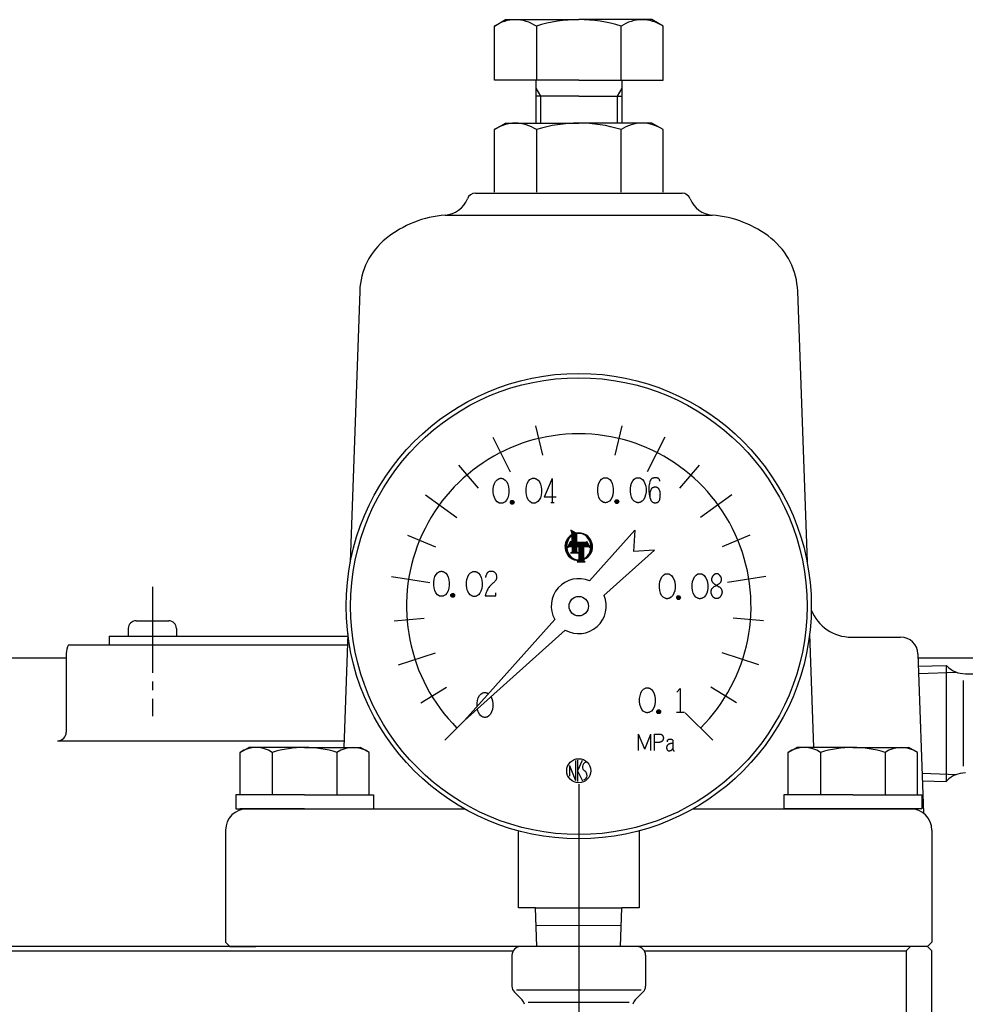
# Model space of a CAD drawing. Extents: x 1062 to 5066, y 767 to 3771.
# Drawn here: x 3402 to 3511, y 2227 to 2341 of the extents above; entities that cross this region are included whole.
import ezdxf

# ---------------------------------------------------------------- set-up
doc = ezdxf.new("R2010")
doc.units = 0
doc.linetypes.add('EXLTYPE0', pattern=[13, 10, -1, 1, -1])
doc.layers.get('0').update_dxf_attribs({"linetype": 'CONTINUOUS'})
doc.layers.add('LAY-1', color=7, linetype='CONTINUOUS')

# ---------------------------------------------------------------- blocks, each defined once
blk = doc.blocks.new('SYM-1')
at = {"color": 1, "linetype": 'CONTINUOUS'}
for p, q in [((-7.04, 3.8), (-3.8, 7.04)), ((-6.16, 5.11), (-5.11, 6.16)), ((-4.6, 9.57), (-3.8, 7.04)), ((-1.58, 7.84), (-4.6, 9.57)), ((-4.51, 9.3), (-4.37, 9.44)), ((-4.41, 8.97), (-4.1, 9.29)), ((-4.31, 8.65), (-3.83, 9.13)), ((-4.21, 8.33), (-3.56, 8.98)), ((-4.12, 6.29), (-3.8, 6.61)), ((-4.11, 8), (-3.29, 8.82)), ((-4, 7.68), (-3.02, 8.67)), ((-3.9, 7.36), (-2.75, 8.51)), ((-3.8, 7.04), (-2.48, 8.36)), ((-3.8, 6.61), (-2.21, 8.2)), ((-3.8, 6.19), (-1.94, 8.05)), ((-3.8, 5.34), (-1.24, 7.9)), ((-3.8, 5.76), (-1.67, 7.89)), ((-3.8, 4.92), (-1.2, 7.52)), ((-3.8, 4.49), (-1.2, 7.09)), ((-3.8, 4.07), (-1.2, 6.67)), ((-3.8, 2.37), (-3.8, 6.53)), ((-3.8, 3.64), (-1.2, 6.24)), ((-3.8, 3.22), (-1.2, 5.82)), ((-1.24, 7.9), (-1.24, 7.9)), ((-1.2, 2.37), (-1.2, 7.62)), ((-1.07, 7.65), (-0.75, 7.96)), ((-0.59, 7.7), (-0.3, 7.99)), ((-0.14, 7.72), (0.13, 8)), ((0.27, 7.72), (0.54, 7.98)), ((0.67, 7.69), (0.93, 7.94)), ((1.04, 7.63), (1.3, 7.89)), ((1.39, 7.56), (1.65, 7.82)), ((1.73, 7.48), (2, 7.74)), ((2.06, 7.38), (2.33, 7.65)), ((2.37, 7.26), (2.65, 7.55)), ((2.66, 7.14), (2.96, 7.43)), ((2.95, 7), (3.26, 7.3)), ((3.23, 6.85), (3.54, 7.17)), ((3.49, 6.69), (3.82, 7.02)), ((3.75, 6.52), (4.09, 6.87)), ((3.99, 6.34), (4.36, 6.71)), ((4.23, 6.16), (4.61, 6.54)), ((4.46, 5.96), (4.85, 6.36)), ((4.68, 5.75), (5.09, 6.17)), ((4.89, 5.54), (5.32, 5.97)), ((5.09, 5.32), (5.54, 5.77)), ((-8, -0.13), (-7.01, 0.86)), ((-7.99, 0.3), (-6.95, 1.34)), ((-7.98, -0.54), (-7.04, 0.4)), ((-7.96, 0.75), (-6.85, 1.86)), ((-7.9, 1.24), (-6.7, 2.44)), ((-7.8, 1.76), (-6.48, 3.09)), ((-7.65, 2.34), (-6.12, 3.87)), ((-7.41, 3), (-5.35, 5.06)), ((-4.7, 2.97), (-6.77, -0.61)), ((-6.77, -0.61), (-5.71, 0)), ((-6.76, -0.59), (-1.2, 4.97)), ((-6.18, 0.42), (-4.16, 2.43)), ((-5.79, -0.05), (-1.2, 4.55)), ((-5.71, 0), (-3.8, 0)), ((-5.6, 1.42), (-4.37, 2.65)), ((-5.32, 0), (-1.2, 4.12)), ((-5.02, 2.43), (-4.58, 2.86)), ((-4.9, 0), (-1.2, 3.7)), ((-4.1, 2.37), (-4.7, 2.97)), ((-4.47, 0), (-1.2, 3.27)), ((-3.8, 2.37), (-4.1, 2.37)), ((-4.05, 0), (-1.2, 2.85)), ((-3.8, 2.79), (-1.2, 5.39)), ((-3.8, -0.18), (-1.2, 2.42)), ((-3.8, -0.6), (-0.83, 2.37)), ((-3.8, -2.3), (0.87, 2.37)), ((-3.8, -1.02), (-0.4, 2.37)), ((-3.8, -1.45), (0.02, 2.37)), ((-3.8, -1.87), (0.45, 2.37)), ((-3.8, 0), (-3.8, -3.12)), ((4.1, 2.37), (-1.2, 2.37)), ((-1.2, -3.12), (-1.2, 0)), ((-1.2, 0), (0, 0)), ((-1.08, 0), (1.3, 2.37)), ((-0.65, 0), (1.72, 2.37)), ((-0.23, 0), (2.14, 2.37)), ((0, -1.89), (4.76, 2.87)), ((0, -2.31), (4.92, 2.6)), ((0, -1.04), (3.42, 2.37)), ((0, -0.19), (2.57, 2.37)), ((0, -0.62), (2.99, 2.37)), ((0, -1.47), (3.84, 2.37)), ((0, -2.74), (5.07, 2.33)), ((0, 0), (0, -7.72)), ((2.95, 0), (5.71, 0)), ((2.95, -7), (2.95, 0)), ((3.16, 0), (5.23, 2.06)), ((3.59, 0), (5.38, 1.79)), ((4.01, 0), (5.54, 1.53)), ((4.7, 2.97), (4.1, 2.37)), ((4.44, 0), (5.69, 1.26)), ((6.77, -0.61), (4.7, 2.97)), ((4.86, 0), (5.85, 0.99)), ((5.28, 5.09), (5.75, 5.56)), ((5.28, 0), (6, 0.72)), ((5.47, 4.85), (5.96, 5.34)), ((5.64, 4.6), (6.15, 5.11)), ((5.71, 0), (6.16, 0.45)), ((5.71, 0), (6.77, -0.61)), ((5.81, 4.34), (6.34, 4.87)), ((5.97, 4.08), (6.52, 4.63)), ((5.98, -0.15), (6.31, 0.18)), ((6.12, 3.8), (6.69, 4.38)), ((6.26, 3.52), (6.86, 4.12)), ((6.39, 3.23), (7.01, 3.85)), ((6.51, 2.92), (7.16, 3.57)), ((6.62, 2.61), (7.29, 3.28)), ((6.72, 2.29), (7.42, 2.98)), ((6.81, 1.95), (7.54, 2.68)), ((6.89, 1.6), (7.64, 2.36)), ((6.95, 1.24), (7.74, 2.03)), ((7, 0.87), (7.82, 1.68)), ((7.02, -0.82), (8, 0.17)), ((7.03, 0.48), (7.89, 1.33)), ((7.04, -0.36), (7.98, 0.57)), ((7.05, 0.07), (7.94, 0.96)), ((-7.94, -0.93), (-7.05, -0.03)), ((-7.89, -1.3), (-7.04, -0.44)), ((-7.82, -1.65), (-7.01, -0.83)), ((-7.74, -2), (-6.96, -1.21)), ((-7.65, -2.33), (-6.9, -1.57)), ((-7.55, -2.65), (-6.82, -1.92)), ((-7.43, -2.96), (-6.73, -2.26)), ((-7.3, -3.26), (-6.63, -2.58)), ((-7.17, -3.54), (-6.52, -2.9)), ((-7.02, -3.82), (-6.4, -3.2)), ((-6.87, -4.09), (-6.27, -3.49)), ((-6.71, -4.36), (-6.13, -3.78)), ((-6.54, -4.61), (-5.98, -4.05)), ((-6.36, -4.85), (-5.82, -4.32)), ((-6.17, -5.09), (-5.66, -4.58)), ((-5.97, -5.32), (-5.48, -4.83)), ((-5.77, -5.54), (-5.3, -5.07)), ((-5.56, -5.75), (-5.1, -5.3)), ((-5.34, -5.96), (-4.9, -5.52)), ((-3.8, -3.12), (-4.85, -3.65)), ((-4.85, -3.65), (0, -3.65)), ((-4.73, -3.65), (-4.61, -3.53)), ((-4.3, -3.65), (-1.2, -0.55)), ((-3.88, -3.65), (-1.2, -0.97)), ((-3.8, -2.72), (-1.2, -0.12)), ((-3.46, -3.65), (-1.2, -1.39)), ((-3.03, -3.65), (-1.2, -1.82)), ((-2.61, -3.65), (-1.2, -2.24)), ((-2.18, -3.65), (-1.2, -2.67)), ((-1.76, -3.65), (-1.2, -3.09)), ((-1.34, -3.65), (-0.93, -3.24)), ((0, -3.65), (-1.2, -3.12)), ((-0.91, -3.65), (-0.63, -3.37)), ((-0.52, -8.78), (2.95, -5.3)), ((-0.49, -3.65), (-0.34, -3.5)), ((-0.06, -3.65), (-0.04, -3.63)), ((0, -3.16), (2.95, -0.21)), ((0, -3.59), (2.95, -0.64)), ((0, -4.01), (2.95, -1.06)), ((0, -4.44), (2.95, -1.49)), ((0, -4.86), (2.95, -1.91)), ((0, -5.28), (2.95, -2.33)), ((0, -5.71), (2.95, -2.76)), ((0, -6.13), (2.95, -3.18)), ((0, -6.56), (2.95, -3.61)), ((0, -6.98), (2.95, -4.03)), ((0, -7.41), (2.95, -4.46)), ((0, -7.83), (2.95, -4.88)), ((3.72, -7.08), (7.08, -3.72)), ((4.92, -6.31), (6.31, -4.92)), ((5.47, -4.91), (7.44, -2.94)), ((6.16, -3.79), (7.66, -2.29)), ((6.25, -0.31), (6.47, -0.09)), ((6.5, -3.03), (7.81, -1.72)), ((6.52, -0.46), (6.62, -0.36)), ((6.72, -2.39), (7.91, -1.2)), ((6.86, -1.82), (7.97, -0.71)), ((6.96, -1.3), (7.99, -0.26)), ((-5.11, -6.15), (-4.69, -5.74)), ((-4.87, -6.34), (-4.48, -5.94)), ((-4.63, -6.52), (-4.25, -6.14)), ((-4.38, -6.69), (-4.01, -6.33)), ((-4.12, -6.86), (-3.77, -6.51)), ((-3.85, -7.01), (-3.51, -6.68)), ((-3.57, -7.16), (-3.25, -6.84)), ((-3.28, -7.29), (-2.97, -6.99)), ((-2.98, -7.42), (-2.69, -7.12)), ((-2.68, -7.54), (-2.39, -7.25)), ((-2.36, -7.64), (-2.08, -7.37)), ((-2.03, -7.74), (-1.76, -7.47)), ((-1.68, -7.82), (-1.42, -7.56)), ((-1.33, -7.89), (-1.07, -7.63)), ((-0.96, -7.94), (-0.7, -7.68)), ((0, -8), (-0.93, -8.78)), ((-0.93, -8.78), (3.77, -8.78)), ((-0.57, -7.98), (-0.31, -7.72)), ((-0.17, -8), (0, -7.83)), ((-0.1, -8.78), (2.95, -5.73)), ((0.33, -8.78), (2.95, -6.15)), ((0.75, -8.78), (2.95, -6.58)), ((1.18, -8.78), (2.95, -7)), ((1.6, -8.78), (2.95, -7.43)), ((2.03, -8.78), (2.95, -7.85)), ((2.45, -8.78), (3.07, -8.15)), ((2.87, -8.78), (3.3, -8.35)), ((2.95, -7.43), (3.97, -6.41)), ((2.95, -8.05), (2.95, -7.43)), ((3.77, -8.78), (2.95, -8.05)), ((3.3, -8.78), (3.52, -8.55)), ((3.72, -8.78), (3.75, -8.75))]:
    blk.add_line(p, q, dxfattribs=at)
for start, end in [(118.3683, 270), (291.6451, 101.4197)]:
    blk.add_arc((0, 0), 8, start, end, dxfattribs=at)
for start_param, end_param in [(0.536986, 3.109376), (3.542772, 6.421999)]:
    blk.add_ellipse((0, 0), major_axis=(-0.23, 7.72), ratio=0.912621, start_param=start_param, end_param=end_param, dxfattribs=at)

msp = doc.modelspace()

# ---------------------------------------------------------------- linework, layer by layer
at = {"layer": 'LAY-1', "color": 2, "linetype": 'CONTINUOUS'}
for p, q in [((3456.7, 2340.54), (3458, 2341.29)), ((3458, 2341.29), (3466.5, 2341.29)), ((3475, 2341.29), (3466.5, 2341.29)), ((3476.3, 2340.54), (3475, 2341.29)), ((3456.7, 2334.29), (3456.7, 2340.54)), ((3461.59, 2340.54), (3461.59, 2334.29)), ((3471.4, 2340.54), (3471.4, 2334.29)), ((3476.3, 2334.29), (3476.3, 2340.54)), ((3466.5, 2334.29), (3456.7, 2334.29)), ((3461.5, 2334.29), (3461.5, 2329.29)), ((3466.5, 2334.29), (3476.3, 2334.29)), ((3471.5, 2334.29), (3471.5, 2329.29)), ((3461.5, 2333.34), (3462.04, 2332.4)), ((3471.5, 2333.34), (3470.96, 2332.4)), ((3466.5, 2332.4), (3461.5, 2332.4)), ((3462.04, 2332.4), (3462.04, 2329.29)), ((3466.5, 2332.4), (3471.5, 2332.4)), ((3470.96, 2332.4), (3470.96, 2329.29)), ((3456.7, 2328.54), (3458, 2329.29)), ((3458, 2329.29), (3466.5, 2329.29)), ((3475, 2329.29), (3466.5, 2329.29)), ((3476.3, 2328.54), (3475, 2329.29)), ((3456.7, 2321.29), (3456.7, 2328.54)), ((3461.59, 2328.54), (3461.59, 2321.29)), ((3471.4, 2328.54), (3471.4, 2321.29)), ((3476.3, 2321.29), (3476.3, 2328.54)), ((3454.5, 2321.15), (3478.5, 2321.15)), ((3451, 2318.61), (3481.99, 2318.61)), ((3441.08, 2309.8), (3439.98, 2278.34)), ((3491.91, 2309.8), (3493.01, 2278.34)), ((3456.51, 2292.85), (3458.55, 2288.84)), ((3476.48, 2292.85), (3474.44, 2288.84)), ((3448.7, 2286.18), (3452.34, 2283.54)), ((3484.29, 2286.18), (3480.65, 2283.54)), ((3467.74, 2276.19), (3473, 2282.05)), ((3473, 2282.05), (3472.85, 2279.6)), ((3469.43, 2274.5), (3475.3, 2279.75)), ((3475.3, 2279.75), (3472.85, 2279.6)), ((3444.77, 2276.69), (3449.21, 2275.99)), ((3488.22, 2276.69), (3483.78, 2275.99)), ((3453.25, 2260), (3463.71, 2271.69)), ((3439.69, 2270.02), (3439.23, 2256.85)), ((3453.25, 2260), (3464.93, 2270.47)), ((3493.3, 2270.02), (3493.76, 2256.85)), ((3498.14, 2269.65), (3503.87, 2269.65)), ((3445.57, 2266.45), (3449.85, 2267.84)), ((3487.42, 2266.45), (3483.14, 2267.84)), ((3505.87, 2267.72), (3506.51, 2249.24)), ((3505.92, 2266.28), (3509.15, 2266.38)), ((3509.15, 2266.38), (3509.15, 2252.92)), ((3511.38, 2265.4), (3528.15, 2265.4)), ((3511.18, 2254.69), (3511.18, 2264.61)), ((3452.35, 2259.11), (3454.12, 2260.88)), ((3482.05, 2257.69), (3478.87, 2260.88)), ((3452.35, 2259.11), (3450.94, 2257.69)), ((3427.18, 2256.27), (3428.18, 2256.85)), ((3427.18, 2251.35), (3427.18, 2256.27)), ((3434.68, 2256.85), (3428.18, 2256.85)), ((3430.92, 2256.27), (3430.92, 2251.35)), ((3434.68, 2256.85), (3441.18, 2256.85)), ((3438.43, 2256.27), (3438.43, 2251.35)), ((3442.18, 2256.27), (3441.18, 2256.85)), ((3442.18, 2251.35), (3442.18, 2256.27)), ((3490.82, 2256.27), (3491.82, 2256.85)), ((3490.82, 2251.35), (3490.82, 2256.27)), ((3498.32, 2256.85), (3491.82, 2256.85)), ((3494.56, 2256.27), (3494.56, 2251.35)), ((3498.32, 2256.85), (3504.82, 2256.85)), ((3502.07, 2256.27), (3502.07, 2251.35)), ((3505.82, 2256.27), (3504.82, 2256.85)), ((3505.82, 2251.35), (3505.82, 2256.27)), ((3506.38, 2253), (3509.15, 2252.92)), ((3434.68, 2251.35), (3426.68, 2251.35)), ((3426.68, 2251.35), (3426.68, 2249.75)), ((3434.68, 2251.35), (3442.68, 2251.35)), ((3442.68, 2251.35), (3442.68, 2249.75)), ((3498.32, 2251.35), (3490.32, 2251.35)), ((3490.32, 2251.35), (3490.32, 2249.75)), ((3498.32, 2251.35), (3506.32, 2251.35)), ((3506.32, 2251.35), (3506.32, 2249.75)), ((3426.68, 2249.75), (3453.2, 2249.75)), ((3434.68, 2249.75), (3427.18, 2249.75)), ((3428, 2249.75), (3442.56, 2249.75)), ((3479.79, 2249.75), (3505, 2249.75)), ((3506.32, 2249.75), (3490.43, 2249.75)), ((3498.32, 2249.75), (3505.82, 2249.75)), ((3425.5, 2247.25), (3425.5, 2234.25)), ((3459.5, 2238.25), (3459.5, 2247.17)), ((3473.5, 2247.17), (3473.5, 2238.25)), ((3507.5, 2247.25), (3507.5, 2234.25)), ((3461.49, 2238.25), (3459.5, 2238.25)), ((3461.63, 2233.75), (3461.49, 2238.25)), ((3461.49, 2238.25), (3471.5, 2238.25)), ((3471.36, 2233.75), (3471.5, 2238.25)), ((3473.5, 2238.25), (3471.5, 2238.25)), ((3461.56, 2236.19), (3471.44, 2236.25)), ((3459.75, 2233.75), (3386, 2233.75)), ((3386.5, 2233.25), (3458.88, 2233.25)), ((3425.5, 2234.25), (3426, 2233.75)), ((3426, 2233.75), (3429, 2233.75)), ((3473.25, 2233.75), (3459.75, 2233.75)), ((3505, 2233.75), (3473.25, 2233.75)), ((3474.11, 2233.25), (3504.5, 2233.25)), ((3504.5, 2233.25), (3505, 2233.75)), ((3504.5, 2233.25), (3504.5, 2217.07)), ((3507, 2233.75), (3505, 2233.75)), ((3507.5, 2234.25), (3507, 2233.75)), ((3507, 2233.75), (3507.5, 2233.25)), ((3507.5, 2164.25), (3507.5, 2233.25)), ((3458.75, 2232.75), (3458.75, 2229.16)), ((3474.25, 2232.75), (3474.25, 2229.16)), ((3459.27, 2228.75), (3473.73, 2228.75)), ((3459.04, 2228.46), (3459.95, 2227.55)), ((3473.95, 2228.46), (3473.06, 2227.57)), ((3472.36, 2227.25), (3460.63, 2227.25))]:
    msp.add_line(p, q, dxfattribs=at)
at = {"layer": 'LAY-1', "color": 3, "linetype": 'CONTINUOUS'}
for p, q in [((3461.48, 2294.16), (3462.29, 2290.75)), ((3471.51, 2294.16), (3470.7, 2290.75)), ((3452.53, 2289.6), (3454.81, 2286.94)), ((3480.46, 2289.6), (3478.19, 2286.94)), ((3463.43, 2288.05), (3462.47, 2285.89)), ((3463.43, 2288.05), (3463.43, 2285.25)), ((3463.86, 2285.89), (3462.47, 2285.89)), ((3458.57, 2285.25), (3458.83, 2285.52)), ((3458.83, 2285.09), (3458.57, 2285.36)), ((3458.59, 2285.41), (3458.67, 2285.49)), ((3458.67, 2285.11), (3458.59, 2285.19)), ((3458.61, 2285.16), (3458.92, 2285.47)), ((3458.92, 2285.14), (3458.61, 2285.45)), ((3458.98, 2285.22), (3458.7, 2285.51)), ((3458.7, 2285.1), (3458.98, 2285.38)), ((3458.99, 2285.36), (3458.83, 2285.52)), ((3458.83, 2285.09), (3458.99, 2285.25)), ((3463.25, 2285.26), (3463.64, 2285.26)), ((3470.7, 2285.31), (3470.97, 2285.58)), ((3470.97, 2285.16), (3470.7, 2285.42)), ((3470.73, 2285.48), (3470.81, 2285.56)), ((3470.81, 2285.18), (3470.73, 2285.26)), ((3470.75, 2285.22), (3471.06, 2285.53)), ((3471.06, 2285.21), (3470.75, 2285.52)), ((3471.12, 2285.29), (3470.84, 2285.57)), ((3470.84, 2285.16), (3471.12, 2285.45)), ((3471.13, 2285.42), (3470.97, 2285.58)), ((3470.97, 2285.16), (3471.13, 2285.31)), ((3446.63, 2281.48), (3449.87, 2280.14)), ((3486.36, 2281.48), (3483.13, 2280.14)), ((3451.66, 2274.45), (3451.93, 2274.71)), ((3451.93, 2274.29), (3451.66, 2274.56)), ((3451.68, 2274.61), (3451.76, 2274.69)), ((3451.76, 2274.31), (3451.68, 2274.39)), ((3451.71, 2274.36), (3452.02, 2274.66)), ((3452.02, 2274.34), (3451.71, 2274.65)), ((3452.08, 2274.42), (3451.79, 2274.71)), ((3451.79, 2274.3), (3452.08, 2274.58)), ((3452.08, 2274.56), (3451.93, 2274.71)), ((3451.93, 2274.29), (3452.08, 2274.45)), ((3455.63, 2274.46), (3456.88, 2274.46)), ((3456.88, 2274.46), (3456.88, 2274.79)), ((3477.88, 2274.18), (3478.14, 2274.45)), ((3477.9, 2274.35), (3477.98, 2274.43)), ((3477.92, 2274.09), (3478.23, 2274.4)), ((3478.23, 2274.07), (3477.92, 2274.38)), ((3478.29, 2274.16), (3478.01, 2274.44)), ((3478.3, 2274.29), (3478.14, 2274.45)), ((3478.14, 2274.02), (3477.88, 2274.29)), ((3477.98, 2274.05), (3477.9, 2274.13)), ((3478.01, 2274.03), (3478.29, 2274.32)), ((3478.14, 2274.02), (3478.3, 2274.18)), ((3445.06, 2271.56), (3448.55, 2271.84)), ((3487.93, 2271.56), (3484.44, 2271.84)), ((3448.16, 2262.02), (3451.15, 2263.85)), ((3477.88, 2263.28), (3478.28, 2263.71)), ((3478.28, 2263.71), (3478.28, 2260.96)), ((3484.83, 2262.02), (3481.84, 2263.85)), ((3475.56, 2260.95), (3475.83, 2261.21)), ((3475.83, 2260.79), (3475.56, 2261.06)), ((3475.59, 2261.11), (3475.67, 2261.19)), ((3475.67, 2260.81), (3475.59, 2260.89)), ((3475.61, 2260.86), (3475.92, 2261.16)), ((3475.92, 2260.84), (3475.61, 2261.15)), ((3475.98, 2260.92), (3475.7, 2261.21)), ((3475.7, 2260.8), (3475.98, 2261.08)), ((3475.99, 2261.06), (3475.83, 2261.21)), ((3475.83, 2260.79), (3475.99, 2260.95)), ((3477.85, 2260.96), (3478.76, 2260.96)), ((3473.45, 2256.5), (3473.45, 2258.41)), ((3474.16, 2256.64), (3473.45, 2258.41)), ((3474.16, 2256.64), (3474.87, 2258.41)), ((3474.87, 2256.5), (3474.87, 2258.41)), ((3475.3, 2256.5), (3475.3, 2258.41)), ((3475.3, 2258.41), (3475.97, 2258.41)), ((3475.3, 2257.45), (3475.93, 2257.45)), ((3477.44, 2257.48), (3477.44, 2256.6)), ((3466.11, 2255.35), (3466.11, 2253.02)), ((3466.36, 2255.39), (3466.36, 2252.91)), ((3465.41, 2254.77), (3465.41, 2253.53)), ((3465.41, 2254.77), (3466.11, 2253.02))]:
    msp.add_line(p, q, dxfattribs=at)
at = {"layer": 'LAY-1', "color": 1, "linetype": 'EXLTYPE0'}
for p, q in [((3417, 2275.5), (3417, 2260.5)), ((3466.5, 2252.61), (3466.5, 2116.06)), ((3466.5, 2247.66), (3466.5, 2090.86)), ((3466.5, 2246.42), (3466.5, 2070.06))]:
    msp.add_line(p, q, dxfattribs=at)
at = {"layer": 'LAY-1', "color": 1, "linetype": 'CONTINUOUS'}
for p, q in [((3415.1, 2271.55), (3418.9, 2271.55)), ((3414.2, 2270.65), (3414.2, 2269.75)), ((3419.8, 2270.65), (3419.8, 2269.75)), ((3407.26, 2268.75), (3439.64, 2268.75)), ((3412, 2269.75), (3412, 2268.75)), ((3412, 2269.75), (3439.68, 2269.75)), ((3407, 2267.75), (3407, 2258.63)), ((3407, 2267.75), (3407, 2267.25)), ((3398.93, 2267.25), (3407, 2267.25)), ((3505.88, 2267.25), (3540.51, 2267.25)), ((3509.15, 2266.38), (3509.26, 2266.28)), ((3509.15, 2266.38), (3509.26, 2266.28)), ((3505.95, 2265.43), (3510.39, 2265.57)), ((3406, 2257.63), (3439.26, 2257.63)), ((3506.35, 2253.86), (3510.39, 2253.73)), ((3509.15, 2252.92), (3509.26, 2253.02)), ((3509.15, 2252.92), (3509.26, 2253.02)), ((3507, 2233.75), (3507.5, 2233.25))]:
    msp.add_line(p, q, dxfattribs=at)
at = {"layer": 'LAY-1', "color": 3, "linetype": 'CONTINUOUS', "flags": 128}
for points in [[(3457.25, 2288.05), (3457.29, 2288.06), (3457.34, 2288.07), (3457.38, 2288.07), (3457.43, 2288.08), (3457.48, 2288.08), (3457.53, 2288.08), (3457.57, 2288.07), (3457.62, 2288.06), (3457.67, 2288.05), (3457.71, 2288.03), (3457.76, 2288.02), (3457.97, 2287.87), (3458.14, 2287.66), (3458.27, 2287.4), (3458.35, 2287.09), (3458.39, 2286.77), (3458.39, 2286.43), (3458.34, 2286.11), (3458.25, 2285.81), (3458.12, 2285.56), (3457.95, 2285.36), (3457.73, 2285.23), (3457.68, 2285.21), (3457.64, 2285.2), (3457.59, 2285.19), (3457.55, 2285.19), (3457.5, 2285.18), (3457.45, 2285.18), (3457.41, 2285.19), (3457.36, 2285.19), (3457.31, 2285.2), (3457.27, 2285.21), (3457.23, 2285.23), (3457.01, 2285.36), (3456.83, 2285.57), (3456.7, 2285.84), (3456.62, 2286.15), (3456.58, 2286.48), (3456.58, 2286.83), (3456.62, 2287.16), (3456.71, 2287.46), (3456.85, 2287.72), (3457.03, 2287.92), (3457.25, 2288.05)], [(3461.05, 2288.06), (3461.09, 2288.07), (3461.14, 2288.08), (3461.18, 2288.08), (3461.23, 2288.09), (3461.28, 2288.09), (3461.33, 2288.09), (3461.37, 2288.08), (3461.42, 2288.07), (3461.47, 2288.06), (3461.51, 2288.04), (3461.56, 2288.03), (3461.77, 2287.88), (3461.94, 2287.67), (3462.07, 2287.41), (3462.15, 2287.1), (3462.19, 2286.78), (3462.19, 2286.44), (3462.14, 2286.12), (3462.05, 2285.82), (3461.92, 2285.57), (3461.75, 2285.37), (3461.53, 2285.24), (3461.48, 2285.22), (3461.44, 2285.21), (3461.39, 2285.2), (3461.35, 2285.2), (3461.3, 2285.19), (3461.25, 2285.19), (3461.21, 2285.2), (3461.16, 2285.2), (3461.11, 2285.21), (3461.07, 2285.22), (3461.03, 2285.24), (3460.81, 2285.37), (3460.63, 2285.58), (3460.5, 2285.85), (3460.42, 2286.16), (3460.38, 2286.49), (3460.38, 2286.84), (3460.42, 2287.17), (3460.51, 2287.47), (3460.65, 2287.73), (3460.83, 2287.93), (3461.05, 2288.06)], [(3469.37, 2288.12), (3469.41, 2288.13), (3469.46, 2288.14), (3469.5, 2288.14), (3469.55, 2288.15), (3469.6, 2288.15), (3469.65, 2288.15), (3469.69, 2288.14), (3469.74, 2288.13), (3469.79, 2288.12), (3469.83, 2288.1), (3469.88, 2288.09), (3470.09, 2287.94), (3470.26, 2287.73), (3470.39, 2287.47), (3470.47, 2287.16), (3470.51, 2286.84), (3470.51, 2286.5), (3470.46, 2286.18), (3470.37, 2285.88), (3470.24, 2285.63), (3470.07, 2285.43), (3469.85, 2285.3), (3469.8, 2285.28), (3469.76, 2285.27), (3469.71, 2285.26), (3469.67, 2285.26), (3469.62, 2285.25), (3469.57, 2285.25), (3469.53, 2285.26), (3469.48, 2285.26), (3469.43, 2285.27), (3469.39, 2285.28), (3469.35, 2285.3), (3469.13, 2285.43), (3468.95, 2285.64), (3468.82, 2285.91), (3468.74, 2286.22), (3468.7, 2286.55), (3468.7, 2286.9), (3468.74, 2287.23), (3468.83, 2287.53), (3468.97, 2287.79), (3469.15, 2287.99), (3469.37, 2288.12)], [(3473.17, 2288.12), (3473.21, 2288.13), (3473.26, 2288.14), (3473.3, 2288.14), (3473.35, 2288.15), (3473.4, 2288.15), (3473.45, 2288.15), (3473.49, 2288.14), (3473.54, 2288.13), (3473.59, 2288.12), (3473.63, 2288.1), (3473.68, 2288.09), (3473.89, 2287.94), (3474.06, 2287.73), (3474.19, 2287.47), (3474.27, 2287.16), (3474.31, 2286.84), (3474.31, 2286.5), (3474.26, 2286.18), (3474.17, 2285.88), (3474.04, 2285.63), (3473.87, 2285.43), (3473.65, 2285.3), (3473.6, 2285.28), (3473.56, 2285.27), (3473.51, 2285.26), (3473.47, 2285.26), (3473.42, 2285.25), (3473.37, 2285.25), (3473.33, 2285.26), (3473.28, 2285.26), (3473.23, 2285.27), (3473.19, 2285.28), (3473.15, 2285.3), (3472.93, 2285.43), (3472.75, 2285.64), (3472.62, 2285.91), (3472.54, 2286.22), (3472.5, 2286.55), (3472.5, 2286.9), (3472.54, 2287.23), (3472.63, 2287.53), (3472.77, 2287.79), (3472.95, 2287.99), (3473.17, 2288.12)], [(3475.92, 2287.76), (3475.92, 2287.77), (3475.91, 2287.78), (3475.91, 2287.79), (3475.9, 2287.81), (3475.9, 2287.83), (3475.89, 2287.86), (3475.88, 2287.88), (3475.87, 2287.91), (3475.86, 2287.94), (3475.84, 2287.97), (3475.83, 2287.99), (3475.81, 2288.01), (3475.8, 2288.02), (3475.79, 2288.04), (3475.77, 2288.05), (3475.76, 2288.06), (3475.74, 2288.07), (3475.72, 2288.08), (3475.71, 2288.09), (3475.69, 2288.1), (3475.67, 2288.1), (3475.66, 2288.11), (3475.61, 2288.12), (3475.57, 2288.13), (3475.52, 2288.13), (3475.47, 2288.14), (3475.43, 2288.14), (3475.38, 2288.14), (3475.33, 2288.14), (3475.28, 2288.13), (3475.23, 2288.12), (3475.19, 2288.11), (3475.14, 2288.1), (3475.12, 2288.1), (3475.09, 2288.09), (3475.07, 2288.08), (3475.05, 2288.07), (3475.03, 2288.06), (3475.01, 2288.05), (3474.99, 2288.04), (3474.97, 2288.03), (3474.95, 2288.02), (3474.93, 2288.01), (3474.91, 2287.99), (3474.89, 2287.97), (3474.87, 2287.95), (3474.85, 2287.92), (3474.84, 2287.89), (3474.82, 2287.86), (3474.81, 2287.83), (3474.79, 2287.8), (3474.78, 2287.77), (3474.77, 2287.74), (3474.76, 2287.71), (3474.75, 2287.67), (3474.71, 2287.51), (3474.68, 2287.34), (3474.65, 2287.18), (3474.64, 2287.02), (3474.64, 2286.85), (3474.64, 2286.69), (3474.65, 2286.52), (3474.67, 2286.36), (3474.69, 2286.2), (3474.72, 2286.03), (3474.76, 2285.87), (3474.76, 2285.83), (3474.77, 2285.79), (3474.78, 2285.76), (3474.79, 2285.72), (3474.81, 2285.68), (3474.82, 2285.65), (3474.83, 2285.61), (3474.85, 2285.58), (3474.87, 2285.54), (3474.88, 2285.51), (3474.91, 2285.48), (3474.92, 2285.46), (3474.94, 2285.44), (3474.96, 2285.42), (3474.98, 2285.4), (3475, 2285.38), (3475.02, 2285.36), (3475.05, 2285.34), (3475.07, 2285.33), (3475.09, 2285.32), (3475.12, 2285.3), (3475.15, 2285.29), (3475.19, 2285.27), (3475.23, 2285.26), (3475.27, 2285.25), (3475.32, 2285.24), (3475.36, 2285.24), (3475.41, 2285.24), (3475.45, 2285.24), (3475.5, 2285.25), (3475.54, 2285.26), (3475.58, 2285.27), (3475.63, 2285.29), (3475.65, 2285.3), (3475.68, 2285.32), (3475.71, 2285.34), (3475.74, 2285.36), (3475.76, 2285.38), (3475.78, 2285.4), (3475.81, 2285.43), (3475.83, 2285.45), (3475.84, 2285.48), (3475.86, 2285.5), (3475.88, 2285.53), (3475.89, 2285.56), (3475.9, 2285.59), (3475.91, 2285.62), (3475.92, 2285.66), (3475.92, 2285.69), (3475.93, 2285.73), (3475.93, 2285.76), (3475.94, 2285.79), (3475.94, 2285.83), (3475.94, 2285.86), (3475.95, 2285.9), (3475.95, 2285.96), (3475.96, 2286.01), (3475.96, 2286.07), (3475.97, 2286.12), (3475.97, 2286.18), (3475.97, 2286.23), (3475.98, 2286.29), (3475.97, 2286.34), (3475.97, 2286.39), (3475.97, 2286.45), (3475.96, 2286.5), (3475.95, 2286.53), (3475.94, 2286.56), (3475.93, 2286.59), (3475.92, 2286.62), (3475.91, 2286.65), (3475.89, 2286.68), (3475.88, 2286.71), (3475.87, 2286.74), (3475.85, 2286.76), (3475.83, 2286.79), (3475.82, 2286.82), (3475.8, 2286.84), (3475.79, 2286.86), (3475.78, 2286.87), (3475.76, 2286.89), (3475.75, 2286.91), (3475.74, 2286.92), (3475.72, 2286.94), (3475.71, 2286.95), (3475.69, 2286.97), (3475.67, 2286.98), (3475.66, 2286.99), (3475.61, 2287.01), (3475.57, 2287.03), (3475.52, 2287.05), (3475.47, 2287.05), (3475.42, 2287.06), (3475.37, 2287.06), (3475.31, 2287.05), (3475.26, 2287.04), (3475.21, 2287.03), (3475.16, 2287.02), (3475.12, 2287), (3475.1, 2286.99), (3475.08, 2286.99), (3475.07, 2286.98), (3475.05, 2286.97), (3475.04, 2286.96), (3475.02, 2286.95), (3475.01, 2286.94), (3474.99, 2286.93), (3474.98, 2286.92), (3474.97, 2286.9), (3474.96, 2286.89), (3474.9, 2286.81), (3474.85, 2286.72), (3474.82, 2286.61), (3474.79, 2286.5), (3474.77, 2286.38), (3474.76, 2286.27), (3474.75, 2286.17), (3474.74, 2286.08), (3474.74, 2286.01), (3474.74, 2285.97), (3474.74, 2285.95)], [(3450.33, 2277.26), (3450.37, 2277.27), (3450.42, 2277.28), (3450.46, 2277.28), (3450.51, 2277.29), (3450.56, 2277.29), (3450.61, 2277.29), (3450.65, 2277.28), (3450.7, 2277.27), (3450.75, 2277.26), (3450.79, 2277.24), (3450.84, 2277.23), (3451.05, 2277.08), (3451.22, 2276.87), (3451.35, 2276.61), (3451.43, 2276.3), (3451.47, 2275.98), (3451.47, 2275.64), (3451.42, 2275.32), (3451.33, 2275.02), (3451.2, 2274.77), (3451.03, 2274.57), (3450.81, 2274.44), (3450.76, 2274.42), (3450.72, 2274.41), (3450.67, 2274.4), (3450.63, 2274.4), (3450.58, 2274.39), (3450.53, 2274.39), (3450.49, 2274.4), (3450.44, 2274.4), (3450.39, 2274.41), (3450.35, 2274.42), (3450.31, 2274.44), (3450.09, 2274.57), (3449.91, 2274.78), (3449.78, 2275.05), (3449.7, 2275.36), (3449.66, 2275.69), (3449.66, 2276.04), (3449.7, 2276.37), (3449.79, 2276.67), (3449.93, 2276.93), (3450.11, 2277.13), (3450.33, 2277.26)], [(3454.15, 2277.24), (3454.19, 2277.25), (3454.24, 2277.26), (3454.28, 2277.26), (3454.33, 2277.27), (3454.38, 2277.27), (3454.43, 2277.27), (3454.47, 2277.26), (3454.52, 2277.25), (3454.57, 2277.24), (3454.61, 2277.22), (3454.66, 2277.21), (3454.87, 2277.06), (3455.04, 2276.85), (3455.17, 2276.59), (3455.25, 2276.28), (3455.29, 2275.96), (3455.29, 2275.62), (3455.24, 2275.3), (3455.15, 2275), (3455.02, 2274.75), (3454.85, 2274.55), (3454.63, 2274.42), (3454.58, 2274.4), (3454.54, 2274.39), (3454.49, 2274.38), (3454.45, 2274.38), (3454.4, 2274.37), (3454.35, 2274.37), (3454.31, 2274.38), (3454.26, 2274.38), (3454.21, 2274.39), (3454.17, 2274.4), (3454.13, 2274.42), (3453.91, 2274.55), (3453.73, 2274.76), (3453.6, 2275.03), (3453.52, 2275.34), (3453.48, 2275.67), (3453.48, 2276.02), (3453.52, 2276.35), (3453.61, 2276.65), (3453.75, 2276.91), (3453.93, 2277.11), (3454.15, 2277.24)], [(3455.71, 2276.59), (3455.71, 2276.6), (3455.72, 2276.62), (3455.72, 2276.65), (3455.73, 2276.68), (3455.74, 2276.73), (3455.76, 2276.78), (3455.77, 2276.83), (3455.79, 2276.89), (3455.81, 2276.94), (3455.83, 2276.99), (3455.85, 2277.04), (3455.86, 2277.07), (3455.88, 2277.09), (3455.89, 2277.11), (3455.9, 2277.13), (3455.92, 2277.15), (3455.93, 2277.17), (3455.95, 2277.19), (3455.97, 2277.2), (3455.99, 2277.22), (3456, 2277.23), (3456.02, 2277.24), (3456.07, 2277.27), (3456.12, 2277.29), (3456.18, 2277.3), (3456.24, 2277.31), (3456.3, 2277.32), (3456.36, 2277.32), (3456.42, 2277.31), (3456.47, 2277.3), (3456.53, 2277.29), (3456.59, 2277.27), (3456.64, 2277.24), (3456.68, 2277.22), (3456.72, 2277.19), (3456.75, 2277.16), (3456.78, 2277.13), (3456.81, 2277.1), (3456.84, 2277.07), (3456.86, 2277.03), (3456.88, 2276.99), (3456.9, 2276.95), (3456.92, 2276.91), (3456.93, 2276.87), (3456.95, 2276.82), (3456.96, 2276.77), (3456.96, 2276.72), (3456.97, 2276.67), (3456.97, 2276.62), (3456.96, 2276.57), (3456.96, 2276.52), (3456.95, 2276.47), (3456.94, 2276.42), (3456.92, 2276.37), (3456.9, 2276.32), (3456.87, 2276.27), (3456.84, 2276.22), (3456.8, 2276.17), (3456.76, 2276.12), (3456.72, 2276.07), (3456.68, 2276.03), (3456.63, 2275.99), (3456.59, 2275.94), (3456.54, 2275.9), (3456.49, 2275.86), (3456.45, 2275.82), (3456.36, 2275.75), (3456.28, 2275.67), (3456.2, 2275.59), (3456.13, 2275.51), (3456.06, 2275.42), (3456, 2275.33), (3455.93, 2275.22), (3455.87, 2275.11), (3455.82, 2274.98), (3455.76, 2274.84), (3455.7, 2274.68), (3455.69, 2274.65), (3455.68, 2274.62), (3455.67, 2274.59), (3455.67, 2274.56), (3455.66, 2274.54), (3455.65, 2274.52), (3455.64, 2274.5), (3455.64, 2274.48), (3455.63, 2274.47), (3455.63, 2274.46), (3455.63, 2274.46)], [(3476.54, 2276.98), (3476.58, 2276.99), (3476.63, 2277), (3476.67, 2277), (3476.72, 2277.01), (3476.77, 2277.01), (3476.82, 2277), (3476.86, 2277), (3476.91, 2276.99), (3476.96, 2276.98), (3477, 2276.96), (3477.05, 2276.95), (3477.26, 2276.8), (3477.43, 2276.59), (3477.56, 2276.32), (3477.65, 2276.02), (3477.69, 2275.69), (3477.68, 2275.36), (3477.64, 2275.04), (3477.55, 2274.74), (3477.41, 2274.48), (3477.24, 2274.28), (3477.02, 2274.16), (3476.97, 2274.14), (3476.93, 2274.13), (3476.88, 2274.12), (3476.84, 2274.12), (3476.79, 2274.11), (3476.74, 2274.11), (3476.7, 2274.11), (3476.65, 2274.12), (3476.61, 2274.13), (3476.56, 2274.14), (3476.52, 2274.16), (3476.3, 2274.29), (3476.12, 2274.5), (3475.99, 2274.77), (3475.91, 2275.08), (3475.87, 2275.41), (3475.87, 2275.75), (3475.92, 2276.09), (3476.01, 2276.39), (3476.14, 2276.65), (3476.32, 2276.85), (3476.54, 2276.98)], [(3480.34, 2276.98), (3480.38, 2276.99), (3480.43, 2277), (3480.47, 2277), (3480.52, 2277.01), (3480.57, 2277.01), (3480.62, 2277), (3480.66, 2277), (3480.71, 2276.99), (3480.76, 2276.98), (3480.8, 2276.96), (3480.85, 2276.95), (3481.06, 2276.8), (3481.23, 2276.59), (3481.36, 2276.32), (3481.45, 2276.02), (3481.49, 2275.69), (3481.48, 2275.36), (3481.44, 2275.04), (3481.35, 2274.74), (3481.21, 2274.48), (3481.04, 2274.28), (3480.82, 2274.16), (3480.77, 2274.14), (3480.73, 2274.13), (3480.68, 2274.12), (3480.64, 2274.12), (3480.59, 2274.11), (3480.54, 2274.11), (3480.5, 2274.11), (3480.45, 2274.12), (3480.41, 2274.13), (3480.36, 2274.14), (3480.32, 2274.16), (3480.1, 2274.29), (3479.92, 2274.5), (3479.79, 2274.77), (3479.71, 2275.08), (3479.67, 2275.41), (3479.67, 2275.75), (3479.72, 2276.09), (3479.81, 2276.39), (3479.94, 2276.65), (3480.12, 2276.85), (3480.34, 2276.98)], [(3482.49, 2275.67), (3482.49, 2275.67), (3482.51, 2275.68), (3482.53, 2275.69), (3482.56, 2275.71), (3482.6, 2275.73), (3482.64, 2275.76), (3482.68, 2275.78), (3482.73, 2275.81), (3482.77, 2275.84), (3482.82, 2275.87), (3482.86, 2275.9), (3482.88, 2275.92), (3482.9, 2275.94), (3482.93, 2275.96), (3482.94, 2275.99), (3482.96, 2276.01), (3482.98, 2276.03), (3482.99, 2276.05), (3483, 2276.08), (3483.02, 2276.1), (3483.03, 2276.12), (3483.04, 2276.15), (3483.05, 2276.19), (3483.06, 2276.23), (3483.06, 2276.26), (3483.07, 2276.3), (3483.07, 2276.35), (3483.07, 2276.39), (3483.07, 2276.43), (3483.07, 2276.47), (3483.06, 2276.51), (3483.05, 2276.54), (3483.04, 2276.58), (3483.02, 2276.6), (3483.01, 2276.63), (3483, 2276.65), (3482.98, 2276.67), (3482.97, 2276.69), (3482.95, 2276.72), (3482.93, 2276.74), (3482.91, 2276.76), (3482.89, 2276.78), (3482.87, 2276.8), (3482.86, 2276.82), (3482.84, 2276.84), (3482.83, 2276.85), (3482.81, 2276.87), (3482.79, 2276.89), (3482.78, 2276.9), (3482.76, 2276.92), (3482.75, 2276.93), (3482.73, 2276.95), (3482.71, 2276.96), (3482.69, 2276.97), (3482.68, 2276.98), (3482.65, 2276.99), (3482.61, 2277), (3482.58, 2277.01), (3482.55, 2277.01), (3482.52, 2277.01), (3482.48, 2277.01), (3482.45, 2277), (3482.41, 2277), (3482.38, 2276.99), (3482.35, 2276.97), (3482.32, 2276.96), (3482.29, 2276.95), (3482.27, 2276.94), (3482.25, 2276.92), (3482.23, 2276.91), (3482.21, 2276.89), (3482.19, 2276.88), (3482.17, 2276.86), (3482.16, 2276.84), (3482.14, 2276.83), (3482.12, 2276.81), (3482.11, 2276.79), (3482.09, 2276.77), (3482.07, 2276.75), (3482.06, 2276.73), (3482.04, 2276.71), (3482.03, 2276.69), (3482.01, 2276.67), (3482, 2276.65), (3481.99, 2276.63), (3481.98, 2276.61), (3481.97, 2276.58), (3481.96, 2276.56), (3481.94, 2276.52), (3481.93, 2276.48), (3481.92, 2276.44), (3481.92, 2276.39), (3481.91, 2276.35), (3481.91, 2276.31), (3481.92, 2276.27), (3481.92, 2276.23), (3481.93, 2276.19), (3481.95, 2276.15), (3481.97, 2276.11), (3481.98, 2276.09), (3481.99, 2276.07), (3482, 2276.05), (3482.02, 2276.03), (3482.03, 2276.02), (3482.05, 2276), (3482.07, 2275.98), (3482.08, 2275.97), (3482.1, 2275.95), (3482.12, 2275.94), (3482.14, 2275.92), (3482.17, 2275.89), (3482.2, 2275.86), (3482.23, 2275.84), (3482.27, 2275.81), (3482.3, 2275.78), (3482.34, 2275.76), (3482.37, 2275.73), (3482.41, 2275.71), (3482.44, 2275.68), (3482.48, 2275.66), (3482.52, 2275.64), (3482.56, 2275.62), (3482.61, 2275.59), (3482.65, 2275.57), (3482.7, 2275.54), (3482.74, 2275.52), (3482.78, 2275.49), (3482.83, 2275.47), (3482.87, 2275.44), (3482.91, 2275.41), (3482.94, 2275.38), (3482.98, 2275.34), (3482.99, 2275.32), (3483.01, 2275.3), (3483.02, 2275.27), (3483.04, 2275.25), (3483.05, 2275.23), (3483.06, 2275.2), (3483.07, 2275.18), (3483.08, 2275.15), (3483.09, 2275.12), (3483.1, 2275.1), (3483.11, 2275.07), (3483.11, 2275.03), (3483.12, 2274.99), (3483.13, 2274.95), (3483.13, 2274.9), (3483.13, 2274.86), (3483.13, 2274.82), (3483.12, 2274.78), (3483.12, 2274.74), (3483.11, 2274.7), (3483.1, 2274.66), (3483.09, 2274.62), (3483.07, 2274.59), (3483.06, 2274.56), (3483.04, 2274.53), (3483.03, 2274.5), (3483.01, 2274.47), (3482.99, 2274.44), (3482.97, 2274.41), (3482.95, 2274.38), (3482.93, 2274.35), (3482.91, 2274.33), (3482.89, 2274.3), (3482.87, 2274.28), (3482.86, 2274.27), (3482.84, 2274.26), (3482.83, 2274.24), (3482.81, 2274.23), (3482.8, 2274.22), (3482.78, 2274.2), (3482.77, 2274.19), (3482.75, 2274.18), (3482.73, 2274.17), (3482.72, 2274.16), (3482.68, 2274.14), (3482.64, 2274.13), (3482.6, 2274.12), (3482.56, 2274.12), (3482.52, 2274.12), (3482.48, 2274.12), (3482.43, 2274.12), (3482.39, 2274.13), (3482.35, 2274.14), (3482.31, 2274.15), (3482.28, 2274.17), (3482.26, 2274.18), (3482.24, 2274.19), (3482.22, 2274.2), (3482.2, 2274.21), (3482.19, 2274.23), (3482.17, 2274.24), (3482.15, 2274.25), (3482.14, 2274.27), (3482.12, 2274.28), (3482.11, 2274.29), (3482.1, 2274.31), (3482.07, 2274.34), (3482.05, 2274.36), (3482.03, 2274.39), (3482.01, 2274.42), (3482, 2274.44), (3481.98, 2274.47), (3481.97, 2274.5), (3481.95, 2274.53), (3481.94, 2274.57), (3481.93, 2274.6), (3481.92, 2274.63), (3481.9, 2274.67), (3481.89, 2274.72), (3481.89, 2274.76), (3481.88, 2274.81), (3481.88, 2274.85), (3481.87, 2274.89), (3481.87, 2274.94), (3481.88, 2274.98), (3481.88, 2275.03), (3481.89, 2275.07), (3481.9, 2275.11), (3481.9, 2275.13), (3481.91, 2275.15), (3481.91, 2275.18), (3481.92, 2275.2), (3481.93, 2275.22), (3481.94, 2275.24), (3481.95, 2275.26), (3481.97, 2275.28), (3481.98, 2275.3), (3482, 2275.32), (3482.02, 2275.34), (3482.06, 2275.38), (3482.11, 2275.43), (3482.17, 2275.47), (3482.23, 2275.51), (3482.29, 2275.55), (3482.35, 2275.58), (3482.4, 2275.61), (3482.44, 2275.63), (3482.48, 2275.65), (3482.5, 2275.66), (3482.51, 2275.66)], [(3454.71, 2261.63), (3454.7, 2261.64), (3454.71, 2261.98), (3454.75, 2262.31), (3454.84, 2262.62), (3454.98, 2262.88), (3455.16, 2263.08), (3455.38, 2263.2)], [(3455.38, 2263.2), (3455.42, 2263.21), (3455.47, 2263.22), (3455.51, 2263.23), (3455.56, 2263.23), (3455.61, 2263.23), (3455.65, 2263.23), (3455.7, 2263.22), (3455.75, 2263.21), (3455.8, 2263.2), (3455.84, 2263.19), (3455.89, 2263.17), (3456.01, 2263.09)], [(3474.23, 2263.75), (3474.27, 2263.76), (3474.32, 2263.77), (3474.37, 2263.77), (3474.41, 2263.78), (3474.46, 2263.78), (3474.51, 2263.77), (3474.56, 2263.77), (3474.6, 2263.76), (3474.65, 2263.75), (3474.69, 2263.73), (3474.74, 2263.72), (3474.95, 2263.57), (3475.13, 2263.36), (3475.25, 2263.09), (3475.34, 2262.79), (3475.38, 2262.46), (3475.37, 2262.13), (3475.33, 2261.81), (3475.24, 2261.51), (3475.1, 2261.25), (3474.93, 2261.05), (3474.71, 2260.93), (3474.66, 2260.91), (3474.62, 2260.9), (3474.57, 2260.89), (3474.53, 2260.89), (3474.48, 2260.88), (3474.43, 2260.88), (3474.39, 2260.88), (3474.34, 2260.89), (3474.3, 2260.9), (3474.25, 2260.91), (3474.21, 2260.93), (3473.99, 2261.06), (3473.82, 2261.27), (3473.69, 2261.54), (3473.6, 2261.85), (3473.56, 2262.18), (3473.56, 2262.52), (3473.61, 2262.86), (3473.7, 2263.16), (3473.83, 2263.42), (3474.01, 2263.62), (3474.23, 2263.75)], [(3456.31, 2262.74), (3456.4, 2262.55), (3456.48, 2262.25), (3456.52, 2261.92), (3456.52, 2261.59), (3456.47, 2261.26), (3456.38, 2260.97), (3456.25, 2260.71), (3456.07, 2260.51), (3455.86, 2260.38), (3455.81, 2260.37), (3455.77, 2260.35), (3455.72, 2260.35), (3455.68, 2260.34), (3455.63, 2260.34), (3455.58, 2260.34), (3455.54, 2260.34), (3455.49, 2260.35), (3455.44, 2260.35), (3455.4, 2260.37), (3455.36, 2260.38), (3455.14, 2260.51), (3454.96, 2260.72), (3454.83, 2260.99), (3454.75, 2261.3), (3454.74, 2261.34)], [(3475.97, 2258.41), (3475.98, 2258.41), (3475.98, 2258.41), (3475.99, 2258.41), (3476.01, 2258.4), (3476.02, 2258.39), (3476.04, 2258.38), (3476.06, 2258.38), (3476.08, 2258.37), (3476.09, 2258.36), (3476.11, 2258.35), (3476.13, 2258.33), (3476.15, 2258.32), (3476.16, 2258.31), (3476.18, 2258.3), (3476.19, 2258.29), (3476.2, 2258.28), (3476.21, 2258.27), (3476.22, 2258.26), (3476.23, 2258.25), (3476.24, 2258.24), (3476.24, 2258.23), (3476.25, 2258.22), (3476.26, 2258.2), (3476.27, 2258.19), (3476.27, 2258.18), (3476.28, 2258.16), (3476.28, 2258.15), (3476.29, 2258.13), (3476.29, 2258.12), (3476.3, 2258.1), (3476.3, 2258.09), (3476.31, 2258.07), (3476.31, 2258.06), (3476.31, 2258.04), (3476.32, 2258.02), (3476.32, 2258), (3476.32, 2257.98), (3476.32, 2257.96), (3476.32, 2257.94), (3476.32, 2257.92), (3476.32, 2257.9), (3476.31, 2257.88), (3476.31, 2257.86), (3476.31, 2257.84), (3476.3, 2257.82), (3476.3, 2257.81), (3476.29, 2257.79), (3476.29, 2257.78), (3476.28, 2257.76), (3476.28, 2257.75), (3476.27, 2257.74), (3476.27, 2257.72), (3476.26, 2257.71), (3476.25, 2257.7), (3476.25, 2257.68), (3476.24, 2257.67), (3476.23, 2257.65), (3476.22, 2257.64), (3476.22, 2257.63), (3476.21, 2257.62), (3476.2, 2257.6), (3476.19, 2257.59), (3476.18, 2257.58), (3476.16, 2257.57), (3476.15, 2257.56), (3476.14, 2257.55), (3476.11, 2257.53), (3476.09, 2257.52), (3476.07, 2257.51), (3476.04, 2257.49), (3476.02, 2257.48), (3475.99, 2257.47), (3475.97, 2257.47), (3475.96, 2257.46), (3475.94, 2257.45), (3475.93, 2257.45), (3475.93, 2257.45)], [(3477.44, 2257.31), (3477.44, 2257.31), (3477.43, 2257.31), (3477.42, 2257.31), (3477.4, 2257.31), (3477.39, 2257.31), (3477.37, 2257.31), (3477.35, 2257.31), (3477.32, 2257.31), (3477.3, 2257.31), (3477.28, 2257.31), (3477.26, 2257.31), (3477.23, 2257.31), (3477.21, 2257.31), (3477.19, 2257.31), (3477.17, 2257.3), (3477.16, 2257.3), (3477.14, 2257.3), (3477.12, 2257.29), (3477.11, 2257.29), (3477.09, 2257.28), (3477.07, 2257.28), (3477.06, 2257.27), (3477.04, 2257.26), (3477.02, 2257.26), (3477, 2257.25), (3476.98, 2257.24), (3476.97, 2257.23), (3476.95, 2257.23), (3476.93, 2257.22), (3476.91, 2257.21), (3476.89, 2257.2), (3476.88, 2257.18), (3476.86, 2257.17), (3476.84, 2257.16), (3476.83, 2257.15), (3476.81, 2257.13), (3476.8, 2257.12), (3476.79, 2257.1), (3476.77, 2257.09), (3476.76, 2257.07), (3476.75, 2257.05), (3476.74, 2257.03), (3476.73, 2257.02), (3476.73, 2257), (3476.72, 2256.97), (3476.71, 2256.94), (3476.7, 2256.91), (3476.7, 2256.88), (3476.7, 2256.86), (3476.7, 2256.83), (3476.7, 2256.8), (3476.7, 2256.77), (3476.71, 2256.74), (3476.72, 2256.71), (3476.72, 2256.68), (3476.73, 2256.67), (3476.73, 2256.66), (3476.74, 2256.65), (3476.74, 2256.64), (3476.75, 2256.62), (3476.75, 2256.61), (3476.76, 2256.6), (3476.76, 2256.59), (3476.77, 2256.58), (3476.78, 2256.57), (3476.78, 2256.56), (3476.79, 2256.55), (3476.8, 2256.54), (3476.81, 2256.53), (3476.82, 2256.53), (3476.82, 2256.52), (3476.83, 2256.51), (3476.84, 2256.5), (3476.85, 2256.5), (3476.86, 2256.49), (3476.87, 2256.49), (3476.88, 2256.48), (3476.9, 2256.48), (3476.92, 2256.47), (3476.93, 2256.47), (3476.95, 2256.47), (3476.97, 2256.47), (3476.99, 2256.47), (3477.01, 2256.47), (3477.03, 2256.48), (3477.04, 2256.48), (3477.06, 2256.48), (3477.08, 2256.48), (3477.1, 2256.49), (3477.11, 2256.49), (3477.13, 2256.49), (3477.14, 2256.5), (3477.16, 2256.5), (3477.18, 2256.5), (3477.19, 2256.51), (3477.21, 2256.51), (3477.22, 2256.52), (3477.24, 2256.53), (3477.26, 2256.54), (3477.28, 2256.56), (3477.3, 2256.58), (3477.33, 2256.6), (3477.35, 2256.62), (3477.37, 2256.64), (3477.39, 2256.66), (3477.4, 2256.68), (3477.42, 2256.7), (3477.43, 2256.71), (3477.44, 2256.72), (3477.44, 2256.72)], [(3476.81, 2257.51), (3476.81, 2257.52), (3476.8, 2257.52), (3476.8, 2257.53), (3476.8, 2257.54), (3476.8, 2257.55), (3476.8, 2257.57), (3476.8, 2257.58), (3476.8, 2257.6), (3476.8, 2257.61), (3476.8, 2257.63), (3476.8, 2257.64), (3476.81, 2257.66), (3476.81, 2257.67), (3476.81, 2257.69), (3476.82, 2257.7), (3476.83, 2257.71), (3476.83, 2257.72), (3476.84, 2257.73), (3476.85, 2257.73), (3476.86, 2257.74), (3476.87, 2257.75), (3476.87, 2257.76), (3476.89, 2257.77), (3476.9, 2257.77), (3476.92, 2257.78), (3476.93, 2257.79), (3476.95, 2257.8), (3476.96, 2257.8), (3476.98, 2257.81), (3476.99, 2257.81), (3477.01, 2257.82), (3477.02, 2257.82), (3477.04, 2257.83), (3477.06, 2257.83), (3477.07, 2257.83), (3477.09, 2257.83), (3477.1, 2257.83), (3477.12, 2257.83), (3477.13, 2257.83), (3477.15, 2257.83), (3477.16, 2257.83), (3477.18, 2257.83), (3477.19, 2257.83), (3477.21, 2257.83), (3477.22, 2257.82), (3477.23, 2257.82), (3477.24, 2257.82), (3477.25, 2257.81), (3477.26, 2257.81), (3477.27, 2257.81), (3477.29, 2257.8), (3477.3, 2257.8), (3477.31, 2257.79), (3477.32, 2257.79), (3477.33, 2257.78), (3477.34, 2257.78), (3477.35, 2257.77), (3477.36, 2257.76), (3477.37, 2257.75), (3477.38, 2257.74), (3477.38, 2257.73), (3477.39, 2257.72), (3477.4, 2257.71), (3477.41, 2257.7), (3477.41, 2257.68), (3477.42, 2257.67), (3477.42, 2257.65), (3477.43, 2257.63), (3477.43, 2257.6), (3477.43, 2257.58), (3477.44, 2257.56), (3477.44, 2257.53), (3477.44, 2257.52), (3477.44, 2257.5), (3477.44, 2257.49), (3477.44, 2257.48), (3477.44, 2257.48)], [(3477.44, 2256.6), (3477.44, 2256.6), (3477.44, 2256.6), (3477.44, 2256.59), (3477.44, 2256.58), (3477.45, 2256.57), (3477.45, 2256.56), (3477.45, 2256.55), (3477.46, 2256.54), (3477.46, 2256.52), (3477.47, 2256.51), (3477.47, 2256.5), (3477.48, 2256.5), (3477.49, 2256.49), (3477.49, 2256.49), (3477.5, 2256.49), (3477.5, 2256.49), (3477.51, 2256.49), (3477.52, 2256.48), (3477.53, 2256.48), (3477.53, 2256.48), (3477.54, 2256.48), (3477.55, 2256.48), (3477.56, 2256.48), (3477.57, 2256.48), (3477.57, 2256.48), (3477.58, 2256.48), (3477.59, 2256.48), (3477.6, 2256.48), (3477.6, 2256.48), (3477.61, 2256.48), (3477.61, 2256.48), (3477.61, 2256.48), (3477.61, 2256.48)], [(3466.9, 2255.33), (3466.36, 2254.15), (3466.92, 2252.97)]]:
    msp.add_lwpolyline(points, dxfattribs=at)
at = {"layer": 'LAY-1', "color": 2, "linetype": 'CONTINUOUS'}
for radius in [27, 1.13]:
    msp.add_circle((3466.5, 2273.25), radius, dxfattribs=at)
at = {"layer": 'LAY-1', "color": 3, "linetype": 'CONTINUOUS'}
for centre, radius in [((3466.5, 2273.25), 26.5), ((3458.78, 2285.3), 0.219), ((3470.92, 2285.37), 0.219), ((3451.87, 2274.5), 0.219), ((3478.09, 2274.24), 0.219), ((3475.78, 2261), 0.219), ((3466.5, 2254.15), 1.4)]:
    msp.add_circle(centre, radius, dxfattribs=at)
at = {"layer": 'LAY-1', "color": 2, "linetype": 'CONTINUOUS'}
for centre, radius, start, end in [((3459.14, 2336.92), 4.36, 55.8862, 124.1138), ((3466.5, 2324.87), 16.42, 72.609, 107.391), ((3473.85, 2336.92), 4.36, 55.8862, 124.1138), ((3459.14, 2324.92), 4.36, 55.8862, 124.1138), ((3466.5, 2312.87), 16.42, 72.609, 107.391), ((3473.85, 2324.92), 4.36, 55.8862, 124.1138), ((3450.77, 2321.6), 3, 274.3957, 338.6785), ((3454.5, 2320.15), 1, 90, 158.6785), ((3478.5, 2320.15), 1, 21.3215, 90), ((3482.22, 2321.6), 3, 201.3215, 265.6043), ((3451.96, 2306.15), 12.5, 94.3957, 128.6873), ((3481.03, 2306.15), 12.5, 51.3127, 85.6043), ((3449.26, 2309.51), 8.19, 128.6873, 178), ((3483.73, 2309.51), 8.19, 2, 51.3127), ((3466.5, 2273.25), 3.19, 66.9736, 209.3253), ((3466.5, 2273.25), 3.19, 240.6747, 23.0264), ((3498.14, 2274.65), 5, 201.5192, 270), ((3503.87, 2267.65), 2, 2, 90), ((3511.38, 2268.4), 3, 225, 269.9983), ((3429.05, 2253.52), 3.33, 55.7468, 124.2532), ((3434.68, 2244.36), 12.49, 72.5077, 107.4923), ((3440.3, 2253.52), 3.33, 55.7468, 124.2532), ((3492.69, 2253.52), 3.33, 55.7468, 124.2532), ((3498.32, 2244.36), 12.49, 72.5077, 107.4923), ((3503.94, 2253.52), 3.33, 55.7468, 124.2532), ((3511.38, 2250.9), 3, 90, 135), ((3428, 2247.25), 2.5, 90, 180), ((3505, 2247.25), 2.5, 0, 90), ((3459.75, 2232.75), 1, 90, 180), ((3473.25, 2232.75), 1, 0, 90), ((3459.75, 2229.16), 1, 180, 225), ((3473.25, 2229.16), 1, 315, 0), ((3459.22, 2226.86), 1, 11.2162, 45), ((3473.77, 2226.86), 1, 135, 168.7838)]:
    msp.add_arc(centre, radius, start, end, dxfattribs=at)
at = {"layer": 'LAY-1', "color": 3, "linetype": 'CONTINUOUS'}
for centre, radius, start, end in [((3466.5, 2273.25), 20, 315, 225), ((3467.51, 2254.6), 0.58, 110.6906, 237.2784), ((3466.88, 2253.63), 0.58, 292.1648, 57.281)]:
    msp.add_arc(centre, radius, start, end, dxfattribs=at)
at = {"layer": 'LAY-1', "color": 1, "linetype": 'CONTINUOUS'}
for centre, radius, start, end in [((3415.1, 2270.65), 0.9, 90, 180), ((3418.9, 2270.65), 0.9, 0, 90), ((3409, 2267.75), 2, 150, 180), ((3409, 2267.75), 2, 150, 180), ((3406, 2258.63), 1, 270, 0)]:
    msp.add_arc(centre, radius, start, end, dxfattribs=at)

# ---------------------------------------------------------------- block references
at = {"layer": 'LAY-1', "color": 0, "linetype": 'CONTINUOUS', "xscale": 0.2, "yscale": 0.2}
msp.add_blockref('SYM-1', (3466.5, 2280.15), dxfattribs=at)

doc.saveas('drawing.dxf')
